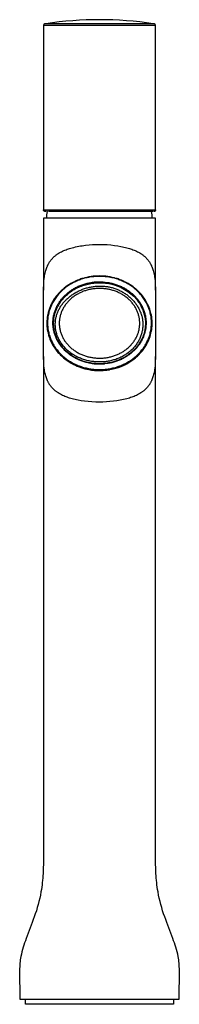
# Model space of a CAD drawing. Units: millimetres. Extents: x 254 to 301, y 492 to 781.
import ezdxf

# ---------------------------------------------------------------- set-up
doc = ezdxf.new("R2010")
doc.units = ezdxf.units.MM
doc.header["$MEASUREMENT"] = 0
doc.layers.add('Make2D$可见线$普通线', color=7, linetype='Continuous', true_color=0x000000)

msp = doc.modelspace()

# ---------------------------------------------------------------- linework, layer by layer
at = {"layer": 'Make2D$可见线$普通线'}
msp.add_line((290.37, 683.91), (290.8, 684.47), dxfattribs=at)
for points in [[(294.25, 725.28), (294.25, 779.35, 0.3706), (293.83, 779.84), (261.68, 779.84, 0.369119), (261.25, 779.35)], [(262, 724.78, -0.139965), (261.44, 724.89, -0.227553), (261.25, 725.28, 0.000927), (294.25, 725.28, -0.414618), (293.75, 724.78)], [(262.25, 722.81, -0.035212), (262.41, 724.78), (262.19, 724.78)], [(264.71, 684.47), (265.1, 683.96), (265.14, 683.9, 0.021785), (265.95, 682.98), (266.04, 682.88, 0.024498), (267.09, 681.9), (267.16, 681.85, 0.044353), (269.39, 680.29), (270.13, 679.89, 0.070692), (274.57, 678.39, 0.023077), (276.15, 678.17), (276.27, 678.16), (276.69, 678.13, 0.015649), (277.75, 678.1, 0.030889), (279.88, 678.23), (280.69, 678.35), (280.84, 678.38), (281.79, 678.58, 0.048709), (284.85, 679.63, 0.022347), (286.11, 680.29, 0.044347), (288.35, 681.85), (288.42, 681.9, 0.023236), (289.43, 682.85, 0.022523), (290.28, 683.8, 0.022159), (291, 684.77), (291.2, 685.06), (291.44, 685.45), (291.8, 686.1), (291.91, 686.33), (292.05, 686.62, 0.039714), (292.79, 688.62), (292.9, 689.05), (292.98, 689.42), (293.11, 690.15, 0.03737), (293.25, 692), (293.23, 692.75, 0.04316), (292.9, 694.89), (292.8, 695.29, 0.125317), (289.54, 701), (289.46, 701.08, 0.017484), (288.72, 701.79), (288.41, 702.06, 0.01615), (287.65, 702.67), (287.3, 702.92, 0.042948), (284.95, 704.27, 0.024088), (283.52, 704.87, 0.019134), (282.29, 705.25), (282.12, 705.3, 0.037067), (279.61, 705.76), (279.23, 705.8, 0.043034), (276.28, 705.8), (275.89, 705.76, 0.037051), (273.39, 705.3), (273.22, 705.25, 0.019186), (271.99, 704.87, 0.024068), (270.55, 704.28, 0.042968), (268.21, 702.92), (267.86, 702.67, 0.038891), (266.09, 701.12, 0.021463), (265.27, 700.22, 0.028228), (264.36, 698.98), (264.14, 698.63, 0.021434), (263.61, 697.65), (263.46, 697.34, 0.02113), (263.03, 696.3), (262.92, 695.99, 0.021932), (262.6, 694.89), (262.53, 694.58, 0.022484), (262.34, 693.46), (262.32, 693.25), (262.28, 692.74), (262.25, 692), (262.25, 691.92, 0.027925), (262.34, 690.54), (262.39, 690.15), (262.53, 689.42), (262.6, 689.1), (262.61, 689.05), (262.72, 688.62, 0.018636), (263.02, 687.69), (263.16, 687.31), (263.46, 686.62), (263.6, 686.33), (263.64, 686.24), (263.94, 685.68), (264.28, 685.11), (264.31, 685.06), (264.66, 684.55), (265.1, 683.96)], [(277.75, 704.15, -0.060725), (279.94, 703.99), (280.23, 703.95), (280.53, 703.9), (280.82, 703.84), (281.11, 703.78), (281.4, 703.71), (281.69, 703.64), (281.97, 703.56), (282.26, 703.47), (282.54, 703.38), (282.82, 703.29), (283.1, 703.19), (283.38, 703.08), (283.66, 702.97), (283.93, 702.85), (284.2, 702.73), (284.47, 702.6), (284.73, 702.46), (284.98, 702.33), (285.24, 702.19), (285.49, 702.04), (285.73, 701.89), (285.98, 701.73), (286.22, 701.56), (286.45, 701.4), (286.69, 701.22), (286.92, 701.05), (287.14, 700.86), (287.36, 700.68), (287.58, 700.48), (287.79, 700.29), (288, 700.08), (288.21, 699.88), (288.4, 699.67), (288.58, 699.47), (288.77, 699.25), (288.94, 699.04), (289.12, 698.82), (289.28, 698.59), (289.45, 698.37), (289.6, 698.14), (289.76, 697.9), (289.9, 697.66), (290.04, 697.42), (290.18, 697.18), (290.3, 696.93), (290.43, 696.68), (290.54, 696.42), (290.65, 696.17), (290.75, 695.92), (290.84, 695.68), (290.92, 695.43), (291, 695.18), (291.07, 694.93), (291.14, 694.67), (291.2, 694.42), (291.25, 694.16), (291.3, 693.9), (291.34, 693.64), (291.38, 693.38), (291.41, 693.12), (291.43, 692.86), (291.45, 692.6), (291.46, 692.34), (291.46, 692.07), (291.46, 691.81), (291.45, 691.55), (291.43, 691.29), (291.41, 691.03), (291.38, 690.76), (291.35, 690.5), (291.31, 690.24), (291.26, 689.99), (291.2, 689.73), (291.14, 689.47), (291.08, 689.22), (291.01, 688.97), (290.93, 688.72), (290.84, 688.47), (290.75, 688.22), (290.66, 687.98), (290.55, 687.72), (290.43, 687.47), (290.31, 687.22), (290.19, 686.97), (290.06, 686.73), (289.92, 686.49), (289.77, 686.25), (289.62, 686.02), (289.47, 685.79), (289.31, 685.57), (289.14, 685.34), (288.97, 685.12), (288.8, 684.91), (288.62, 684.7), (288.43, 684.49), (288.25, 684.29), (288.04, 684.08), (287.83, 683.87), (287.61, 683.67), (287.39, 683.48), (287.17, 683.28), (286.94, 683.1), (286.7, 682.92), (286.47, 682.74), (286.23, 682.57), (285.98, 682.4), (285.73, 682.24), (285.48, 682.09), (285.23, 681.94), (284.97, 681.79), (284.71, 681.65), (284.44, 681.52), (284.18, 681.39), (283.91, 681.27), (283.64, 681.15), (283.36, 681.04), (283.08, 680.93), (282.81, 680.83), (282.53, 680.74), (282.24, 680.65), (281.96, 680.56), (281.67, 680.48), (281.39, 680.41), (281.1, 680.35), (280.81, 680.28), (280.52, 680.23), (280.23, 680.18), (279.94, 680.14), (279.24, 680.03), (279.12, 680.01), (279.01, 680), (278.89, 680), (278.66, 679.99), (277.53, 679.99), (276.84, 679.99), (276.66, 679.99), (276.49, 680), (276.4, 680.01), (276.31, 680.02), (276.23, 680.03), (276.14, 680.04), (276, 680.06), (275.72, 680.11), (275.57, 680.14), (275.28, 680.18), (274.99, 680.23), (274.69, 680.29), (274.4, 680.35), (274.11, 680.42), (273.82, 680.49), (273.53, 680.57), (273.25, 680.65), (272.96, 680.74), (272.68, 680.84), (272.4, 680.94), (272.12, 681.05), (271.84, 681.16), (271.57, 681.28), (271.3, 681.41), (271.03, 681.54), (270.77, 681.67), (270.52, 681.8), (270.27, 681.95), (270.02, 682.09), (269.77, 682.24), (269.53, 682.4), (269.29, 682.56), (269.05, 682.73), (268.82, 682.9), (268.59, 683.08), (268.37, 683.26), (268.15, 683.45), (267.93, 683.64), (267.72, 683.83), (267.51, 684.03), (267.31, 684.24), (267.12, 684.44), (266.93, 684.65), (266.75, 684.86), (266.57, 685.08), (266.4, 685.3), (266.23, 685.52), (266.07, 685.75), (265.91, 685.98), (265.76, 686.22), (265.61, 686.46), (265.47, 686.7), (265.34, 686.94), (265.21, 687.19), (265.09, 687.44), (264.97, 687.7), (264.86, 687.95), (264.76, 688.2), (264.67, 688.44), (264.59, 688.69), (264.51, 688.94), (264.44, 689.2), (264.37, 689.45), (264.31, 689.71), (264.26, 689.97), (264.21, 690.22), (264.17, 690.48), (264.13, 690.74), (264.1, 691.01), (264.08, 691.27), (264.06, 691.53), (264.05, 691.79), (264.05, 692.06), (264.05, 692.32), (264.06, 692.58), (264.08, 692.85), (264.1, 693.11), (264.13, 693.37), (264.16, 693.63), (264.21, 693.89), (264.25, 694.15), (264.31, 694.41), (264.37, 694.66), (264.43, 694.92), (264.51, 695.17), (264.59, 695.42), (264.67, 695.67), (264.76, 695.92), (264.86, 696.16), (264.97, 696.42), (265.08, 696.67), (265.2, 696.92), (265.33, 697.17), (265.46, 697.41), (265.6, 697.65), (265.74, 697.89), (265.89, 698.12), (266.05, 698.35), (266.21, 698.58), (266.38, 698.8), (266.55, 699.02), (266.72, 699.23), (266.9, 699.44), (267.09, 699.65), (267.28, 699.85), (267.48, 700.06), (267.68, 700.26), (267.9, 700.45), (268.11, 700.65), (268.33, 700.83), (268.55, 701.02), (268.78, 701.19), (269.01, 701.37), (269.25, 701.53), (269.48, 701.7), (269.72, 701.85), (269.97, 702.01), (270.22, 702.15), (270.47, 702.3), (270.72, 702.43), (270.98, 702.57), (271.25, 702.7), (271.52, 702.82), (271.8, 702.95), (272.08, 703.06), (272.36, 703.17), (272.64, 703.27), (272.93, 703.37), (273.22, 703.46), (273.5, 703.55), (273.8, 703.63), (274.09, 703.71), (274.38, 703.77), (274.68, 703.84), (274.97, 703.89), (275.27, 703.95), (275.57, 703.99), (275.7, 704.01), (276.13, 704.09), (276.24, 704.1), (276.34, 704.11), (276.44, 704.12), (276.55, 704.13), (276.75, 704.14), (276.96, 704.15), (277.75, 704.15)], [(290.19, 696.61, -0.137237), (291.21, 691.03), (291.18, 690.72), (291.15, 690.43), (291.12, 690.25, -0.035902), (290.78, 688.81, -0.021278), (290.49, 688.01, -0.041595), (289.61, 686.3, -0.020266), (289.05, 685.47, -0.022625), (288.42, 684.68), (288.18, 684.42), (287.93, 684.16), (287.67, 683.91), (287.41, 683.66), (287.14, 683.43), (286.87, 683.2), (286.59, 682.98), (286.3, 682.77), (285.99, 682.55), (285.68, 682.34), (285.36, 682.15), (285.04, 681.96), (284.71, 681.78), (284.37, 681.61), (284.03, 681.45), (283.69, 681.3), (283.34, 681.15), (282.98, 681.02), (282.63, 680.89), (282.26, 680.77), (281.9, 680.67), (281.54, 680.57), (281.17, 680.48), (280.8, 680.4), (280.42, 680.33), (280.05, 680.27), (279.67, 680.21), (279.3, 680.17), (278.92, 680.14), (278.54, 680.11), (278.16, 680.1), (277.78, 680.09), (277.39, 680.1), (277, 680.11), (276.61, 680.14), (276.22, 680.17), (275.83, 680.21), (275.44, 680.27), (275.06, 680.33), (274.67, 680.41), (274.3, 680.49), (273.94, 680.58), (273.57, 680.68), (273.21, 680.79), (272.85, 680.9), (272.49, 681.03), (272.14, 681.17), (271.79, 681.31), (271.45, 681.47), (271.11, 681.63), (270.78, 681.8), (270.46, 681.98), (270.14, 682.17), (269.82, 682.36), (269.51, 682.57), (269.21, 682.78), (268.91, 683), (268.62, 683.23), (268.33, 683.47), (268.05, 683.71), (267.78, 683.97), (267.52, 684.23), (267.26, 684.5), (267.01, 684.77, -0.036542), (265.95, 686.2), (265.66, 686.7, -0.019142), (265.24, 687.49, -0.019595), (264.93, 688.24, -0.045409), (264.43, 690.03), (264.37, 690.38, -0.03707), (264.25, 691.99), (264.27, 692.57), (264.3, 692.96, -0.042467), (264.6, 694.72), (264.65, 694.87, -0.049373), (265.38, 696.75), (265.45, 696.89), (265.64, 697.23), (265.84, 697.57), (266.04, 697.9), (266.26, 698.22), (266.48, 698.52), (266.7, 698.81), (266.93, 699.09), (267.17, 699.36), (267.44, 699.65), (267.72, 699.93), (268.01, 700.2), (268.31, 700.47), (268.61, 700.72), (268.92, 700.97), (269.24, 701.2), (269.57, 701.43), (269.91, 701.65), (270.26, 701.86), (270.61, 702.06), (270.97, 702.25), (271.33, 702.43), (271.7, 702.6), (272.08, 702.76), (272.45, 702.91), (272.84, 703.05), (273.22, 703.17), (273.61, 703.29), (274, 703.39), (274.4, 703.49), (274.8, 703.57), (275.2, 703.65), (275.6, 703.71), (275.8, 703.74), (276.05, 703.79), (276.16, 703.8, -0.036873), (277.75, 703.86), (278.07, 703.86), (278.55, 703.86, -0.031206), (279.34, 703.8), (279.56, 703.77), (279.66, 703.75), (279.91, 703.71, -0.159847), (287.83, 699.89), (288.13, 699.59, -0.072689), (290.15, 696.7)], [(261.25, 682.23), (261.25, 536.36), (261.26, 534.9), (261.24, 533.44), (261.2, 531.99), (261.14, 530.53), (261.1, 529.85), (261.05, 529.17), (260.99, 528.48), (260.92, 527.8), (260.84, 527.13), (260.74, 526.45), (260.64, 525.77), (260.53, 525.1), (260.35, 524.16), (260.15, 523.23), (259.93, 522.31), (259.69, 521.38), (259.44, 520.46), (259.17, 519.55), (258.87, 518.64), (258.57, 517.74, -0.006271), (256.18, 511.41, 0.039877), (254.6, 506.17, 0.049411), (254.25, 502.1), (254.27, 493.6), (301.24, 493.6), (301.25, 502.1, 0.049411), (300.91, 506.17, 0.039877), (299.33, 511.41, -0.006271), (296.94, 517.74), (296.63, 518.64), (296.34, 519.55), (296.07, 520.46), (295.81, 521.38), (295.58, 522.31), (295.36, 523.23), (295.16, 524.16), (294.98, 525.1), (294.87, 525.77), (294.76, 526.45), (294.67, 527.13), (294.59, 527.8), (294.52, 528.48), (294.46, 529.17), (294.41, 529.85), (294.37, 530.53), (294.31, 531.99), (294.27, 533.44), (294.25, 534.9), (294.25, 536.36), (294.25, 682.23)]]:
    msp.add_lwpolyline(points, format="xyb", dxfattribs=at)
for points in [[(294.25, 779.35), (261.25, 779.35), (261.25, 725.28)], [(294.25, 701.73), (294.25, 722.81), (261.25, 722.81), (261.25, 701.73)], [(293.53, 724.78), (293.44, 724.78), (293.23, 724.78), (293.06, 724.78), (292.85, 724.78), (292.52, 724.78), (292.16, 724.78), (291.76, 724.78), (291.32, 724.78), (291.06, 724.78), (290.33, 724.78), (290.12, 724.78), (289.2, 724.78), (289.06, 724.78), (287.94, 724.78), (287.23, 724.77), (285.86, 724.77), (282.39, 724.77), (281.84, 724.77), (280.87, 724.77), (280.22, 724.77), (279.04, 724.77), (278.04, 724.77), (277.41, 724.77), (276.39, 724.77), (275.92, 724.77), (274.61, 724.77), (274.06, 724.77), (273.13, 724.77), (269.64, 724.77), (268.85, 724.77), (268.09, 724.78), (267.61, 724.78), (267.37, 724.78), (266.44, 724.78), (266.04, 724.78), (265.34, 724.78), (264.88, 724.78), (264.36, 724.78), (263.88, 724.78), (263.56, 724.78), (263.45, 724.78), (262.88, 724.78), (262.72, 724.78)], [(277.75, 715.11), (278.86, 715.1), (279.98, 715.05), (281.09, 714.96), (282.2, 714.84), (283.11, 714.71), (284.03, 714.55), (284.48, 714.46), (284.93, 714.36), (285.38, 714.25), (285.83, 714.13), (286.19, 714.04), (286.54, 713.93), (286.89, 713.82), (287.24, 713.7), (287.59, 713.57), (287.93, 713.43), (288.27, 713.29), (288.61, 713.14), (288.93, 712.98), (289.26, 712.8), (289.58, 712.62), (289.89, 712.43), (290.04, 712.33), (290.19, 712.23), (290.34, 712.12), (290.49, 712.02), (290.63, 711.9), (290.78, 711.79), (290.92, 711.67), (291.06, 711.55), (291.28, 711.35), (291.39, 711.24), (291.49, 711.14), (291.6, 711.03), (291.7, 710.92), (291.8, 710.81), (291.9, 710.69), (292, 710.58), (292.09, 710.46), (292.18, 710.34), (292.27, 710.22), (292.36, 710.09), (292.44, 709.97), (292.52, 709.84), (292.6, 709.72), (292.68, 709.58), (292.76, 709.45), (292.83, 709.31), (292.9, 709.17), (292.97, 709.04), (293.03, 708.9), (293.1, 708.75), (293.16, 708.61), (293.27, 708.32), (293.37, 708.03), (293.47, 707.74), (293.56, 707.44), (293.66, 707.06), (293.75, 706.67), (293.83, 706.29), (293.9, 705.9), (293.96, 705.51), (294.01, 705.12), (294.1, 704.33), (294.14, 703.79), (294.18, 703.25), (294.23, 702.16), (294.25, 701.07), (294.26, 699.98), (294.26, 683.99), (294.25, 682.89), (294.23, 681.8), (294.18, 680.7), (294.14, 680.16), (294.1, 679.61), (294.01, 678.83), (293.96, 678.44), (293.9, 678.05), (293.83, 677.66), (293.75, 677.28), (293.66, 676.9), (293.56, 676.52), (293.47, 676.22), (293.37, 675.93), (293.27, 675.64), (293.16, 675.35), (293.03, 675.07), (292.97, 674.93), (292.9, 674.79), (292.83, 674.65), (292.76, 674.51), (292.68, 674.38), (292.6, 674.25), (292.52, 674.12), (292.44, 673.99), (292.36, 673.87), (292.27, 673.75), (292.18, 673.62), (292.09, 673.5), (291.99, 673.39), (291.9, 673.27), (291.8, 673.16), (291.7, 673.04), (291.6, 672.93), (291.49, 672.82), (291.39, 672.72), (291.28, 672.61), (291.06, 672.41), (290.92, 672.29), (290.78, 672.17), (290.63, 672.06), (290.49, 671.95), (290.34, 671.84), (290.19, 671.73), (290.04, 671.63), (289.89, 671.53), (289.58, 671.34), (289.26, 671.16), (288.94, 670.98), (288.61, 670.82), (288.27, 670.67), (287.93, 670.53), (287.59, 670.39), (287.24, 670.27), (286.9, 670.15), (286.54, 670.03), (285.83, 669.83), (285.34, 669.7), (284.84, 669.58), (284.34, 669.47), (283.84, 669.37), (283.34, 669.28), (282.84, 669.21), (281.83, 669.07), (280.81, 668.97), (279.8, 668.91), (278.78, 668.86), (277.75, 668.85), (276.64, 668.86), (275.53, 668.91), (274.42, 669), (273.31, 669.12), (272.39, 669.25), (271.48, 669.41), (271.03, 669.5), (270.58, 669.6), (270.12, 669.71), (269.67, 669.83), (269.32, 669.93), (268.97, 670.03), (268.61, 670.14), (268.26, 670.26), (267.92, 670.39), (267.58, 670.53), (267.24, 670.67), (266.9, 670.82), (266.57, 670.98), (266.25, 671.16), (265.93, 671.34), (265.62, 671.53), (265.47, 671.63), (265.31, 671.73), (265.17, 671.84), (265.02, 671.95), (264.87, 672.06), (264.73, 672.17), (264.59, 672.29), (264.45, 672.41), (264.23, 672.61), (264.12, 672.72), (264.02, 672.82), (263.91, 672.93), (263.81, 673.04), (263.71, 673.16), (263.61, 673.27), (263.51, 673.39), (263.42, 673.5), (263.33, 673.62), (263.24, 673.75), (263.15, 673.87), (263.07, 673.99), (262.98, 674.12), (262.91, 674.25), (262.83, 674.38), (262.75, 674.51), (262.68, 674.65), (262.61, 674.79), (262.54, 674.93), (262.48, 675.07), (262.35, 675.35), (262.24, 675.64), (262.14, 675.93), (262.04, 676.22), (261.95, 676.52), (261.85, 676.9), (261.76, 677.28), (261.68, 677.66), (261.61, 678.05), (261.55, 678.44), (261.49, 678.83), (261.41, 679.61), (261.36, 680.16), (261.33, 680.7), (261.28, 681.8), (261.26, 682.89), (261.25, 683.99), (261.25, 699.98), (261.26, 701.07), (261.28, 702.16), (261.33, 703.25), (261.36, 703.79), (261.41, 704.33), (261.49, 705.12), (261.55, 705.51), (261.61, 705.9), (261.68, 706.29), (261.76, 706.68), (261.85, 707.06), (261.95, 707.44), (262.04, 707.74), (262.13, 708.03), (262.24, 708.32), (262.35, 708.61), (262.41, 708.75), (262.47, 708.89), (262.54, 709.03), (262.61, 709.17), (262.68, 709.31), (262.75, 709.45), (262.82, 709.58), (262.9, 709.72), (262.98, 709.84), (263.06, 709.97), (263.15, 710.09), (263.24, 710.22), (263.33, 710.34), (263.42, 710.46), (263.51, 710.58), (263.61, 710.69), (263.71, 710.81), (263.81, 710.92), (263.91, 711.03), (264.02, 711.14), (264.12, 711.24), (264.23, 711.35), (264.45, 711.55), (264.59, 711.67), (264.73, 711.79), (264.87, 711.9), (265.02, 712.02), (265.17, 712.12), (265.32, 712.23), (265.47, 712.33), (265.62, 712.43), (265.93, 712.62), (266.25, 712.8), (266.57, 712.98), (266.9, 713.14), (267.24, 713.29), (267.57, 713.43), (267.92, 713.57), (268.26, 713.69), (268.61, 713.81), (268.96, 713.93), (269.67, 714.13), (270.17, 714.26), (270.67, 714.38), (271.16, 714.49), (271.66, 714.59), (272.17, 714.68), (272.67, 714.75), (273.68, 714.89), (274.69, 714.98), (275.71, 715.05), (276.73, 715.1), (277.75, 715.11)], [(277.75, 678.38), (278.12, 678.38), (278.48, 678.4), (278.84, 678.42), (279.2, 678.44), (279.56, 678.48), (279.92, 678.52), (280.29, 678.57), (280.64, 678.63), (281, 678.69), (281.36, 678.77), (281.71, 678.85), (282.07, 678.94), (282.42, 679.03), (282.76, 679.14), (283.11, 679.25), (283.45, 679.36), (283.78, 679.48), (284.1, 679.61), (284.43, 679.75), (284.75, 679.89), (285.06, 680.04), (285.38, 680.2), (285.69, 680.36), (286, 680.53), (286.3, 680.71), (286.6, 680.9), (286.89, 681.09), (287.18, 681.29), (287.47, 681.49), (287.74, 681.7), (288.02, 681.92), (288.29, 682.14), (288.55, 682.37), (288.81, 682.6), (289.06, 682.84), (289.31, 683.09), (289.55, 683.34), (289.79, 683.6), (290.01, 683.87), (290.23, 684.14), (290.45, 684.42), (290.66, 684.7), (290.85, 684.99), (291.05, 685.29), (291.23, 685.58), (291.4, 685.89), (291.57, 686.19), (291.73, 686.5), (291.89, 686.82), (292.03, 687.15), (292.17, 687.49), (292.3, 687.83), (292.42, 688.17), (292.52, 688.51), (292.62, 688.86), (292.71, 689.22), (292.79, 689.57), (292.86, 689.93), (292.92, 690.29), (292.97, 690.65), (293, 691.01), (293.03, 691.37), (293.05, 691.73), (293.05, 692.08), (293.05, 692.44), (293.03, 692.8), (293, 693.16), (292.96, 693.52), (292.91, 693.88), (292.85, 694.23), (292.79, 694.59), (292.71, 694.94), (292.62, 695.29), (292.52, 695.64), (292.41, 695.99), (292.29, 696.33), (292.16, 696.67), (292.02, 697), (291.88, 697.33), (291.72, 697.65), (291.56, 697.96), (291.39, 698.26), (291.22, 698.56), (291.03, 698.86), (290.84, 699.15), (290.64, 699.44), (290.44, 699.72), (290.22, 700), (290, 700.27), (289.77, 700.54), (289.54, 700.79), (289.3, 701.05), (289.05, 701.29), (288.8, 701.53), (288.54, 701.77), (288.28, 701.99), (288.01, 702.22), (287.74, 702.43), (287.46, 702.64), (287.17, 702.84), (286.88, 703.04), (286.59, 703.23), (286.29, 703.42), (285.99, 703.6), (285.68, 703.77), (285.37, 703.93), (285.06, 704.09), (284.74, 704.24), (284.42, 704.38), (284.1, 704.52), (283.78, 704.64), (283.45, 704.76), (283.11, 704.88), (282.76, 704.99), (282.42, 705.09), (282.07, 705.19), (281.71, 705.28), (281.36, 705.36), (281, 705.43), (280.64, 705.5), (280.28, 705.56), (279.92, 705.61), (279.56, 705.65), (279.2, 705.69), (278.84, 705.71), (278.48, 705.73), (278.12, 705.74), (277.75, 705.75), (277.39, 705.74), (277.03, 705.73), (276.67, 705.71), (276.31, 705.69), (275.94, 705.65), (275.58, 705.61), (275.22, 705.56), (274.86, 705.5), (274.51, 705.43), (274.15, 705.36), (273.79, 705.28), (273.44, 705.19), (273.09, 705.09), (272.74, 704.99), (272.4, 704.88), (272.06, 704.76), (271.73, 704.64), (271.41, 704.52), (271.08, 704.38), (270.76, 704.24), (270.45, 704.09), (270.13, 703.93), (269.82, 703.77), (269.52, 703.6), (269.22, 703.42), (268.92, 703.23), (268.62, 703.04), (268.33, 702.84), (268.05, 702.64), (267.77, 702.43), (267.5, 702.22), (267.23, 701.99), (266.96, 701.77), (266.71, 701.53), (266.45, 701.29), (266.21, 701.05), (265.97, 700.79), (265.73, 700.54), (265.51, 700.27), (265.28, 700), (265.07, 699.72), (264.86, 699.44), (264.67, 699.15), (264.47, 698.86), (264.29, 698.56), (264.11, 698.26), (263.95, 697.96), (263.79, 697.65), (263.63, 697.33), (263.49, 697), (263.35, 696.67), (263.22, 696.33), (263.1, 695.99), (262.99, 695.64), (262.89, 695.29), (262.8, 694.94), (262.72, 694.59), (262.65, 694.23), (262.59, 693.88), (262.55, 693.52), (262.51, 693.16), (262.48, 692.8), (262.46, 692.44), (262.45, 692.08), (262.46, 691.73), (262.48, 691.37), (262.51, 691.01), (262.54, 690.65), (262.59, 690.29), (262.65, 689.93), (262.72, 689.57), (262.8, 689.22), (262.88, 688.86), (262.98, 688.51), (263.09, 688.17), (263.21, 687.83), (263.34, 687.49), (263.48, 687.15), (263.62, 686.82), (263.78, 686.5), (263.94, 686.19), (264.1, 685.89), (264.28, 685.58), (264.46, 685.29), (264.65, 684.99), (264.85, 684.7), (265.06, 684.42), (265.27, 684.14), (265.49, 683.87), (265.72, 683.6), (265.96, 683.34), (266.2, 683.09), (266.44, 682.84), (266.7, 682.6), (266.96, 682.37), (267.22, 682.14), (267.49, 681.92), (267.76, 681.7), (268.04, 681.49), (268.33, 681.29), (268.62, 681.09), (268.91, 680.9), (269.21, 680.71), (269.51, 680.53), (269.82, 680.36), (270.13, 680.2), (270.44, 680.04), (270.76, 679.89), (271.08, 679.75), (271.4, 679.61), (271.73, 679.48), (272.06, 679.36), (272.4, 679.25), (272.74, 679.14), (273.09, 679.03), (273.44, 678.94), (273.79, 678.85), (274.15, 678.77), (274.51, 678.69), (274.86, 678.63), (275.22, 678.57), (275.58, 678.52), (275.94, 678.48), (276.31, 678.44), (276.67, 678.42), (277.03, 678.4), (277.39, 678.38), (277.75, 678.38)], [(264.78, 692.52), (264.81, 692.78), (264.85, 693.04), (264.89, 693.3), (264.94, 693.55), (265, 693.81), (265.06, 694.07), (265.14, 694.32), (265.21, 694.57), (265.3, 694.82), (265.39, 695.06), (265.49, 695.31), (265.59, 695.55), (265.7, 695.79), (265.82, 696.02), (265.94, 696.26), (266.07, 696.48), (266.21, 696.72), (266.36, 696.95), (266.51, 697.17), (266.66, 697.39), (266.83, 697.61), (266.99, 697.83), (267.16, 698.04), (267.34, 698.24), (267.52, 698.45), (267.71, 698.64), (267.9, 698.84), (268.09, 699.03), (268.29, 699.21), (268.5, 699.39), (268.7, 699.57), (268.91, 699.74), (269.15, 699.93), (269.39, 700.11), (269.63, 700.29), (269.88, 700.46), (270.13, 700.62), (270.38, 700.78), (270.64, 700.93), (270.9, 701.08), (271.16, 701.22), (271.43, 701.36), (271.7, 701.49), (271.97, 701.62), (272.25, 701.74), (272.52, 701.85), (272.8, 701.96), (273.08, 702.06), (273.37, 702.16), (273.65, 702.25), (273.94, 702.34), (274.23, 702.42), (274.52, 702.49), (274.81, 702.56), (275.11, 702.62), (275.4, 702.68), (275.7, 702.72), (276, 702.77), (276.29, 702.8), (276.59, 702.84), (276.89, 702.86), (277.19, 702.88), (277.49, 702.89), (277.79, 702.9), (278.08, 702.9), (278.36, 702.89), (278.65, 702.88), (278.93, 702.86), (279.22, 702.84), (279.5, 702.81), (279.78, 702.77), (280.07, 702.73), (280.35, 702.68), (280.63, 702.63), (280.91, 702.57), (281.19, 702.5), (281.46, 702.43), (281.74, 702.36), (282.01, 702.27), (282.28, 702.19), (282.55, 702.09), (282.81, 701.99), (283.07, 701.89), (283.33, 701.78), (283.58, 701.66), (283.84, 701.54), (284.09, 701.41), (284.34, 701.28), (284.58, 701.14), (284.82, 701), (285.06, 700.85), (285.3, 700.7), (285.53, 700.54), (285.76, 700.38), (285.98, 700.21), (286.2, 700.03), (286.42, 699.85), (286.64, 699.66), (286.86, 699.47), (287.07, 699.27), (287.27, 699.07), (287.47, 698.86), (287.67, 698.65), (287.86, 698.43), (288.04, 698.21), (288.22, 697.99), (288.4, 697.76), (288.56, 697.53), (288.73, 697.29), (288.88, 697.05), (289.04, 696.8), (289.18, 696.56), (289.31, 696.32), (289.43, 696.08), (289.55, 695.84), (289.66, 695.6), (289.77, 695.36), (289.87, 695.11), (289.96, 694.86), (290.05, 694.61), (290.13, 694.35), (290.2, 694.09), (290.27, 693.84), (290.32, 693.58), (290.37, 693.31), (290.41, 693.05), (290.45, 692.78), (290.47, 692.52), (290.49, 692.23), (290.51, 691.95), (290.51, 691.67), (290.51, 691.39), (290.5, 691.1), (290.48, 690.82), (290.45, 690.54), (290.41, 690.26), (290.37, 689.98), (290.32, 689.7), (290.26, 689.43), (290.19, 689.15), (290.11, 688.88), (290.03, 688.61), (289.94, 688.34), (289.84, 688.08), (289.73, 687.79), (289.61, 687.52), (289.48, 687.24), (289.34, 686.97), (289.19, 686.71), (289.04, 686.44), (288.87, 686.19), (288.71, 685.93), (288.53, 685.69), (288.35, 685.44), (288.16, 685.2), (287.96, 684.97), (287.76, 684.74), (287.55, 684.52), (287.34, 684.31), (287.12, 684.1), (286.89, 683.88), (286.65, 683.68), (286.4, 683.48), (286.15, 683.29), (285.9, 683.1), (285.64, 682.92), (285.38, 682.75), (285.11, 682.58), (284.84, 682.43), (284.56, 682.27), (284.28, 682.13), (284, 681.99), (283.72, 681.86), (283.43, 681.73), (283.13, 681.61), (282.84, 681.5), (282.53, 681.39), (282.23, 681.29), (281.92, 681.2), (281.61, 681.11), (281.29, 681.03), (280.98, 680.96), (280.66, 680.89), (280.34, 680.84), (280.02, 680.79), (279.7, 680.74), (279.38, 680.7), (279.05, 680.67), (278.73, 680.65), (278.41, 680.63), (278.08, 680.62), (277.76, 680.62), (277.42, 680.62), (277.08, 680.63), (276.74, 680.65), (276.4, 680.68), (276.06, 680.71), (275.72, 680.75), (275.39, 680.8), (275.05, 680.86), (274.72, 680.92), (274.38, 680.99), (274.05, 681.07), (273.72, 681.15), (273.4, 681.25), (273.07, 681.35), (272.75, 681.46), (272.43, 681.57), (272.14, 681.69), (271.84, 681.81), (271.55, 681.94), (271.27, 682.07), (270.99, 682.21), (270.71, 682.36), (270.43, 682.52), (270.16, 682.68), (269.89, 682.85), (269.62, 683.02), (269.36, 683.2), (269.11, 683.39), (268.86, 683.58), (268.61, 683.78), (268.37, 683.99), (268.14, 684.2), (267.92, 684.41), (267.71, 684.62), (267.51, 684.84), (267.31, 685.06), (267.11, 685.29), (266.93, 685.52), (266.74, 685.76), (266.57, 686), (266.4, 686.25), (266.24, 686.5), (266.09, 686.76), (265.94, 687.02), (265.8, 687.28), (265.67, 687.55), (265.55, 687.82), (265.43, 688.1), (265.33, 688.36), (265.24, 688.63), (265.15, 688.9), (265.08, 689.17), (265.01, 689.44), (264.95, 689.72), (264.89, 689.99), (264.85, 690.27), (264.81, 690.55), (264.78, 690.83), (264.76, 691.11), (264.75, 691.39), (264.74, 691.67), (264.75, 691.95), (264.76, 692.24), (264.78, 692.52)], [(289.6, 692.12), (289.59, 692.36), (289.57, 692.61), (289.55, 692.86), (289.52, 693.11), (289.49, 693.35), (289.45, 693.6), (289.4, 693.84), (289.34, 694.08), (289.28, 694.32), (289.21, 694.56), (289.14, 694.8), (289.06, 695.03), (288.97, 695.27), (288.88, 695.5), (288.78, 695.72), (288.68, 695.95), (288.56, 696.18), (288.43, 696.42), (288.3, 696.65), (288.16, 696.87), (288.02, 697.09), (287.87, 697.31), (287.71, 697.52), (287.55, 697.73), (287.38, 697.94), (287.21, 698.14), (287.03, 698.34), (286.85, 698.53), (286.66, 698.72), (286.47, 698.9), (286.27, 699.08), (286.07, 699.26), (285.86, 699.44), (285.64, 699.61), (285.41, 699.78), (285.18, 699.94), (284.95, 700.1), (284.72, 700.25), (284.48, 700.4), (284.23, 700.54), (283.99, 700.67), (283.74, 700.8), (283.49, 700.93), (283.23, 701.04), (282.98, 701.16), (282.72, 701.26), (282.45, 701.36), (282.19, 701.46), (281.92, 701.55), (281.66, 701.63), (281.38, 701.71), (281.11, 701.78), (280.84, 701.85), (280.56, 701.91), (280.29, 701.97), (280.01, 702.02), (279.73, 702.06), (279.45, 702.1), (279.17, 702.13), (278.89, 702.16), (278.61, 702.18), (278.33, 702.19), (278.04, 702.2), (277.76, 702.2), (277.48, 702.2), (277.2, 702.19), (276.91, 702.17), (276.63, 702.15), (276.35, 702.13), (276.07, 702.1), (275.79, 702.06), (275.51, 702.01), (275.23, 701.96), (274.96, 701.91), (274.68, 701.85), (274.41, 701.78), (274.13, 701.71), (273.86, 701.63), (273.6, 701.54), (273.33, 701.45), (273.06, 701.36), (272.8, 701.26), (272.54, 701.15), (272.28, 701.04), (272.03, 700.92), (271.78, 700.79), (271.53, 700.66), (271.28, 700.53), (271.04, 700.39), (270.8, 700.24), (270.57, 700.09), (270.33, 699.93), (270.1, 699.77), (269.88, 699.6), (269.66, 699.42), (269.44, 699.24), (269.24, 699.07), (269.04, 698.88), (268.85, 698.7), (268.66, 698.5), (268.47, 698.31), (268.29, 698.11), (268.12, 697.9), (267.95, 697.69), (267.78, 697.48), (267.63, 697.26), (267.47, 697.04), (267.33, 696.81), (267.19, 696.58), (267.05, 696.35), (266.93, 696.11), (266.81, 695.87), (266.7, 695.64), (266.6, 695.41), (266.51, 695.18), (266.43, 694.94), (266.35, 694.71), (266.27, 694.47), (266.21, 694.23), (266.15, 693.98), (266.09, 693.74), (266.05, 693.49), (266.01, 693.25), (265.97, 693), (265.95, 692.75), (265.93, 692.5), (265.91, 692.25), (265.91, 692), (265.91, 691.74), (265.93, 691.48), (265.95, 691.22), (265.97, 690.97), (266.01, 690.71), (266.05, 690.45), (266.1, 690.2), (266.15, 689.95), (266.21, 689.7), (266.28, 689.45), (266.36, 689.2), (266.44, 688.96), (266.53, 688.71), (266.63, 688.47), (266.73, 688.24), (266.84, 688), (266.96, 687.77), (267.09, 687.53), (267.22, 687.3), (267.36, 687.08), (267.5, 686.86), (267.65, 686.64), (267.81, 686.42), (267.97, 686.21), (268.14, 686.01), (268.31, 685.81), (268.49, 685.61), (268.67, 685.42), (268.86, 685.23), (269.05, 685.04), (269.25, 684.86), (269.45, 684.69), (269.66, 684.51), (269.88, 684.34), (270.1, 684.17), (270.33, 684.01), (270.56, 683.85), (270.79, 683.7), (271.03, 683.56), (271.27, 683.42), (271.51, 683.28), (271.76, 683.15), (272.01, 683.03), (272.26, 682.91), (272.52, 682.8), (272.77, 682.69), (273.03, 682.59), (273.3, 682.5), (273.56, 682.41), (273.83, 682.32), (274.09, 682.24), (274.36, 682.17), (274.63, 682.1), (274.91, 682.04), (275.18, 681.99), (275.46, 681.94), (275.73, 681.89), (276.01, 681.85), (276.29, 681.82), (276.57, 681.79), (276.85, 681.77), (277.13, 681.76), (277.41, 681.75), (277.69, 681.74), (277.98, 681.74), (278.26, 681.75), (278.55, 681.76), (278.84, 681.78), (279.13, 681.81), (279.41, 681.84), (279.7, 681.88), (279.98, 681.92), (280.26, 681.97), (280.55, 682.03), (280.83, 682.09), (281.11, 682.16), (281.38, 682.23), (281.66, 682.31), (281.93, 682.4), (282.21, 682.49), (282.47, 682.59), (282.74, 682.69), (283.01, 682.8), (283.27, 682.92), (283.53, 683.04), (283.78, 683.17), (284.04, 683.3), (284.29, 683.44), (284.53, 683.59), (284.78, 683.74), (285.02, 683.89), (285.25, 684.06), (285.48, 684.22), (285.71, 684.4), (285.93, 684.58), (286.15, 684.76), (286.35, 684.94), (286.55, 685.12), (286.74, 685.31), (286.93, 685.5), (287.11, 685.7), (287.29, 685.9), (287.46, 686.11), (287.62, 686.32), (287.79, 686.53), (287.94, 686.75), (288.09, 686.97), (288.23, 687.2), (288.37, 687.43), (288.5, 687.66), (288.62, 687.9), (288.74, 688.14), (288.84, 688.37), (288.94, 688.59), (289.03, 688.83), (289.11, 689.06), (289.19, 689.29), (289.26, 689.53), (289.32, 689.77), (289.38, 690.01), (289.43, 690.25), (289.47, 690.5), (289.51, 690.74), (289.54, 690.99), (289.57, 691.24), (289.58, 691.48), (289.6, 691.73), (289.6, 691.98), (289.6, 692.12)], [(299.5, 493.6), (299.5, 492.1), (256, 492.1), (256, 493.6)]]:
    msp.add_lwpolyline(points, dxfattribs=at)
for centre, radius, start, end in [((277.77, 675.68), 105.39, 81.4048, 98.6095), ((277.75, 722.66), 15.5, 0.5611, 7.8746), ((263.38, 699.63), 1.18, 326.7263, 341.6509), ((280.38, 691.8), 10.93, 23.2214, 28.1578)]:
    msp.add_arc(centre, radius, start, end, dxfattribs=at)

doc.saveas('drawing.dxf')
